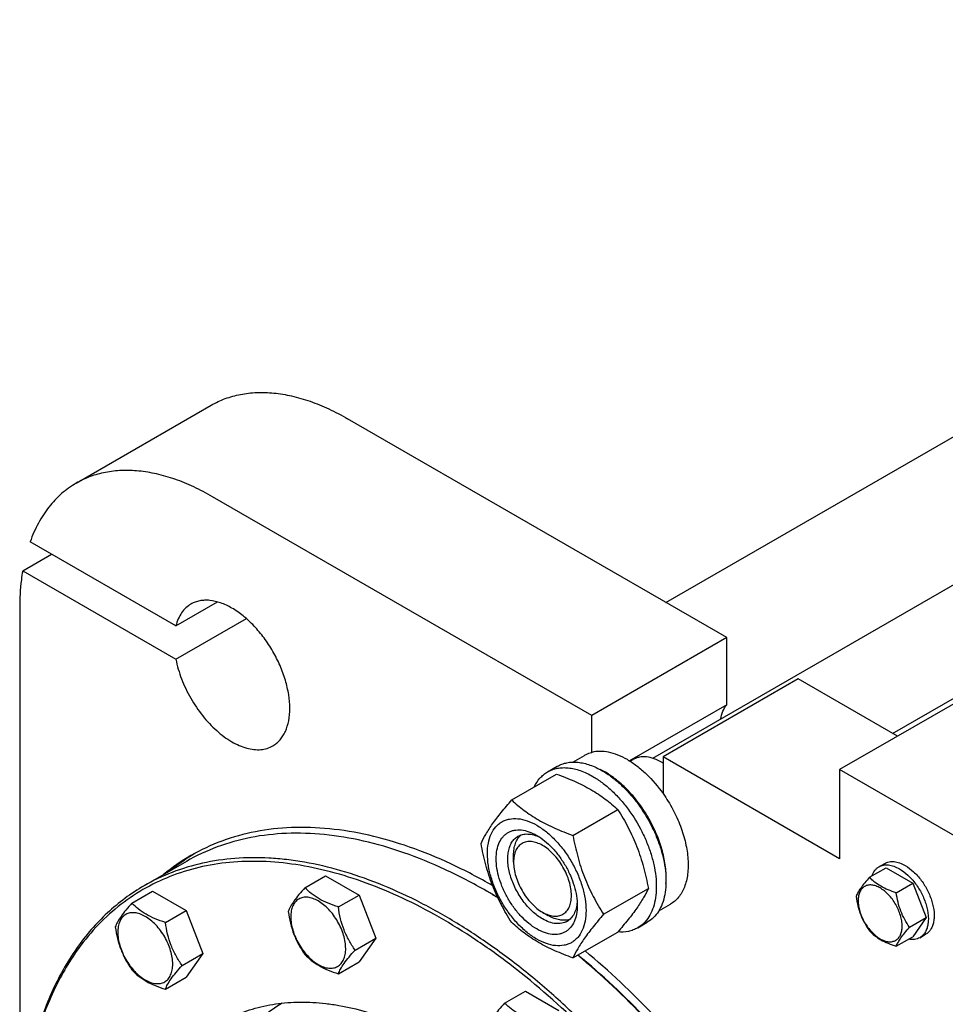
# Model space of a CAD drawing. Units: millimetres. Extents: x 0 to 6269, y -4 to 4433.
# Drawn here: x 4284 to 4623, y 3361 to 3722 of the extents above; entities that cross this region are included whole.
import ezdxf

# ---------------------------------------------------------------- set-up
doc = ezdxf.new("R2010")
doc.units = ezdxf.units.MM
doc.header["$LTSCALE"] = 344.776119
doc.layers.get('0').update_dxf_attribs({"linetype": 'CONTINUOUS'})

msp = doc.modelspace()

# ---------------------------------------------------------------- linework, layer by layer
at = {"color": 7, "linetype": 'Continuous'}
for p, q in [((4516.291, 3451.239), (4985.125, 3721.918)), ((4521.061, 3508.324), (4841.023, 3693.053)), ((4604.115, 3460.374), (4985.395, 3680.505)), ((4304.89, 3552.06), (4354.387, 3580.637)), ((4543.334, 3495.465), (4404.387, 3575.685)), ((4493.836, 3466.888), (4354.889, 3547.108)), ((4341.421, 3499.77), (4288.017, 3530.602)), ((4285.27, 3519.94), (4295.876, 3526.064)), ((4285.27, 3519.94), (4341.421, 3487.522)), ((4341.421, 3499.77), (4356.656, 3508.566)), ((4284.178, 3506.281), (4284.178, 3340.407)), ((4341.421, 3487.522), (4367.263, 3502.442)), ((4543.334, 3495.465), (4493.836, 3466.888)), ((4543.334, 3470.893), (4543.334, 3495.465)), ((4569.497, 3480.36), (4520, 3451.783)), ((4605.912, 3459.336), (4569.497, 3480.36)), ((4634.197, 3475.666), (4584.7, 3447.089)), ((4543.334, 3470.893), (4507.677, 3450.307)), ((4493.836, 3453.412), (4493.836, 3466.888)), ((4486.89, 3449.853), (4491.168, 3452.322)), ((4507.919, 3450.158), (4509.021, 3450.794)), ((4520, 3449.538), (4519.646, 3449.742)), ((4520, 3451.783), (4520, 3438.307)), ((4584.7, 3414.429), (4520, 3451.783)), ((4477.69, 3446.273), (4481.226, 3448.314)), ((4584.7, 3447.089), (4584.7, 3414.429)), ((4669.553, 3398.1), (4584.7, 3447.089)), ((4464.503, 3435.972), (4480.918, 3445.449)), ((4486.957, 3423.008), (4503.371, 3432.485)), ((4345.299, 3413.483), (4329.743, 3404.502)), ((4465.199, 3413.204), (4465.2, 3415.654)), ((4595.653, 3407.631), (4601.721, 3411.134)), ((4599.121, 3411.498), (4601.242, 3412.723)), ((4601.721, 3411.134), (4611.519, 3405.478)), ((4388.724, 3403.84), (4396.309, 3408.219)), ((4396.309, 3408.219), (4408.557, 3401.148)), ((4325.326, 3398.176), (4332.911, 3402.556)), ((4332.911, 3402.556), (4345.159, 3395.485)), ((4498.184, 3394.073), (4514.598, 3403.55)), ((4605.451, 3401.974), (4611.519, 3405.478)), ((4611.519, 3405.478), (4616.418, 3392.851)), ((4400.971, 3396.769), (4408.557, 3401.148)), ((4408.557, 3401.148), (4414.68, 3385.365)), ((4337.574, 3391.106), (4345.159, 3395.485)), ((4345.159, 3395.485), (4351.283, 3379.702)), ((4518.393, 3395.295), (4522.668, 3397.763)), ((4475.806, 3394.833), (4477.928, 3393.608)), ((4610.35, 3389.348), (4616.418, 3392.851)), ((4616.418, 3392.851), (4611.519, 3385.881)), ((4510.69, 3389.115), (4514.226, 3391.157)), ((4407.095, 3380.986), (4414.68, 3385.365)), ((4414.68, 3385.365), (4408.557, 3376.653)), ((4486.957, 3378.101), (4503.371, 3387.578)), ((4605.451, 3382.378), (4611.519, 3385.881)), ((4614.12, 3385.517), (4616.242, 3386.742)), ((4343.697, 3375.323), (4351.283, 3379.702)), ((4351.283, 3379.702), (4345.159, 3370.99)), ((4400.971, 3372.274), (4408.557, 3376.653)), ((4337.574, 3366.61), (4345.159, 3370.99)), ((4461.929, 3361.576), (4469.515, 3365.955)), ((4469.515, 3365.955), (4481.762, 3358.884))]:
    msp.add_line(p, q, dxfattribs=at)
for centre, radius, start, end in [((4509.443, 3432.071), 20.405, 58.84403, 59.9963), ((4484.806, 3421.796), 28.081, 59.97511, 64.45966), ((4383.981, 3351.401), 74.105, 120.00648, 129.41664), ((4386.879, 3352.936), 74.225, 121.27555, 129.41048), ((4351.236, 3222.343), 208.128, 59.77442, 59.99917), ((4348.824, 3218.235), 212.892, 58.68587, 59.77007), ((4350.739, 3219.881), 210.509, 58.90575, 59.99478)]:
    msp.add_arc(centre, radius, start, end, dxfattribs=at)
for points, knots in [([(4354.387, 3580.637), (4356.026, 3581.584), (4359.507, 3583.214), (4365.14, 3584.771), (4371.144, 3585.441), (4377.456, 3585.221), (4384.016, 3584.121), (4390.761, 3582.155), (4397.629, 3579.344), (4402.131, 3576.987), (4404.387, 3575.685)], [0, 0, 0, 0, 0.1080133, 0.2180629, 0.3320011, 0.4513594, 0.5772792, 0.7105017, 0.8513954, 1, 1, 1, 1]), ([(4354.889, 3547.108), (4352.634, 3548.41), (4348.132, 3550.767), (4341.264, 3553.577), (4334.519, 3555.544), (4327.959, 3556.644), (4321.647, 3556.864), (4315.643, 3556.194), (4310.01, 3554.637), (4306.529, 3553.007), (4304.89, 3552.06)], [0, 0, 0, 0, 0.1486046, 0.2894983, 0.4227208, 0.5486406, 0.6679989, 0.7819371, 0.8919867, 1, 1, 1, 1]), ([(4304.89, 3552.06), (4302.991, 3550.964), (4299.358, 3548.354), (4294.685, 3543.377), (4290.814, 3537.399), (4288.86, 3532.946), (4288.017, 3530.602)], [0, 0, 0, 0, 0.2362, 0.478318, 0.7315706, 1, 1, 1, 1]), ([(4285.27, 3519.94), (4285.086, 3518.853), (4284.43, 3514.329), (4284.178, 3509.749), (4284.178, 3506.281)], [0, 0, 0, 0, 0.241204, 1, 1, 1, 1]), ([(4346.961, 3507.768), (4346.292, 3507.382), (4345.02, 3506.434), (4343.444, 3504.58), (4342.209, 3502.325), (4341.647, 3500.651), (4341.421, 3499.77)], [0, 0, 0, 0, 0.2319887, 0.4718802, 0.7263269, 1, 1, 1, 1]), ([(4376.96, 3455.807), (4377.452, 3456.091), (4378.398, 3456.75), (4379.647, 3457.98), (4380.722, 3459.44), (4381.941, 3461.731), (4382.945, 3465.131), (4383.307, 3469.698), (4382.867, 3474.705), (4381.642, 3479.971), (4379.681, 3485.303), (4377.056, 3490.503), (4373.865, 3495.376), (4370.228, 3499.741), (4366.28, 3503.434), (4362.164, 3506.319), (4358.028, 3508.289), (4354.581, 3509.119), (4351.988, 3509.209), (4350.186, 3509.008), (4348.497, 3508.541), (4347.452, 3508.052), (4346.961, 3507.768)], [0, 0, 0, 0, 0.0225399, 0.0455047, 0.0692809, 0.0941883, 0.1481717, 0.2085164, 0.2750647, 0.3468697, 0.4224512, 0.5000001, 0.5775489, 0.6531305, 0.7249354, 0.7914836, 0.8518283, 0.9058118, 0.9307191, 0.9544954, 0.9774601, 1, 1, 1, 1]), ([(4341.421, 3487.522), (4341.904, 3485.084), (4343.363, 3480.178), (4346.691, 3473.206), (4351.021, 3466.796), (4355.318, 3462.178), (4359.022, 3459.154), (4361.796, 3457.318), (4364.576, 3455.898), (4367.317, 3454.921), (4369.975, 3454.404), (4372.506, 3454.363), (4374.865, 3454.805), (4376.301, 3455.426), (4376.96, 3455.807)], [0, 0, 0, 0, 0.1399403, 0.2866508, 0.433537, 0.57398, 0.6400233, 0.7024785, 0.7609791, 0.8153809, 0.8658209, 0.9127762, 0.9571008, 1, 1, 1, 1]), ([(4541.091, 3465.558), (4541.259, 3466.571), (4541.764, 3468.468), (4542.75, 3470.183), (4543.334, 3470.893)], [0, 0, 0, 0, 0.5273464, 1, 1, 1, 1]), ([(4491.168, 3452.322), (4491.375, 3452.442), (4492.225, 3452.895), (4493.136, 3453.23), (4493.836, 3453.412)], [0, 0, 0, 0, 0.248376, 1, 1, 1, 1]), ([(4506.918, 3450.762), (4505.8, 3451.408), (4503.575, 3452.508), (4500.163, 3453.562), (4496.897, 3453.919), (4494.805, 3453.664), (4493.836, 3453.412)], [0, 0, 0, 0, 0.2833546, 0.5428601, 0.7801916, 1, 1, 1, 1]), ([(4481.226, 3448.314), (4481.767, 3448.627), (4482.915, 3449.165), (4484.774, 3449.679), (4486.756, 3449.9), (4488.839, 3449.827), (4491.003, 3449.464), (4494.053, 3448.575), (4496.277, 3447.516), (4497.726, 3446.68)], [0, 0, 0, 0, 0.1080481, 0.218133, 0.3321078, 0.4515045, 0.5774648, 0.7107301, 1, 1, 1, 1]), ([(4506.918, 3450.762), (4508.127, 3450.065), (4510.525, 3448.446), (4515.127, 3444.49), (4518.167, 3440.9), (4520, 3438.307)], [0, 0, 0, 0, 0.2302978, 0.4759596, 1, 1, 1, 1]), ([(4519.646, 3449.742), (4518.713, 3450.28), (4516.858, 3451.163), (4514.009, 3451.852), (4511.734, 3451.791), (4510.109, 3451.342), (4509.369, 3450.995), (4509.021, 3450.794)], [0, 0, 0, 0, 0.2895781, 0.5486309, 0.7816342, 0.8918366, 1, 1, 1, 1]), ([(4472.768, 3440.745), (4473.323, 3441.908), (4474.363, 3443.537), (4476.168, 3445.278), (4477.17, 3445.973), (4477.69, 3446.273)], [0, 0, 0, 0, 0.515134, 0.7596662, 1, 1, 1, 1]), ([(4477.69, 3446.273), (4478.231, 3446.586), (4479.38, 3447.123), (4481.239, 3447.637), (4483.22, 3447.858), (4485.303, 3447.786), (4487.468, 3447.423), (4490.518, 3446.534), (4492.742, 3445.475), (4494.19, 3444.639)], [0, 0, 0, 0, 0.1080481, 0.218133, 0.3321078, 0.4515045, 0.5774648, 0.7107301, 1, 1, 1, 1]), ([(4497.726, 3446.68), (4498.911, 3445.996), (4501.267, 3444.422), (4504.602, 3441.615), (4507.791, 3438.341), (4511.78, 3433.415), (4515.155, 3427.924), (4517.791, 3422.094), (4519.336, 3417.677), (4520.42, 3413.304), (4521.02, 3409.067), (4521.122, 3405.054), (4520.722, 3401.347), (4519.824, 3398.024), (4518.437, 3395.154), (4516.581, 3392.807), (4515.039, 3391.626), (4514.226, 3391.157)], [0, 0, 0, 0, 0.0624015, 0.1287592, 0.198372, 0.2703695, 0.4173875, 0.4904333, 0.5617408, 0.6303584, 0.6954654, 0.7564313, 0.8128857, 0.8648021, 0.9125916, 0.9571797, 1, 1, 1, 1]), ([(4521.047, 3405.345), (4521.188, 3407.128), (4521.1, 3410.894), (4520.049, 3416.644), (4518.116, 3422.548), (4515.383, 3428.361), (4511.962, 3433.843), (4507.996, 3438.766), (4503.651, 3442.924), (4500.47, 3445.177), (4498.857, 3446.109)], [0, 0, 0, 0, 0.1107133, 0.2318178, 0.3607877, 0.4942989, 0.6286139, 0.7599249, 0.8846909, 1, 1, 1, 1]), ([(4480.918, 3445.449), (4483.146, 3444.649), (4487.453, 3442.967), (4492.559, 3440.424), (4496.272, 3438.133), (4499.614, 3435.779), (4501.922, 3433.831), (4503.371, 3432.485)], [0, 0, 0, 0, 0.2719996, 0.5306563, 0.653842, 0.7728509, 1, 1, 1, 1]), ([(4494.19, 3444.639), (4495.376, 3443.954), (4497.731, 3442.38), (4501.067, 3439.573), (4504.255, 3436.3), (4508.245, 3431.374), (4511.62, 3425.883), (4514.255, 3420.053), (4515.801, 3415.636), (4516.885, 3411.263), (4517.484, 3407.026), (4517.587, 3403.012), (4517.187, 3399.306), (4516.289, 3395.983), (4514.902, 3393.112), (4513.046, 3390.766), (4511.504, 3389.585), (4510.69, 3389.115)], [0, 0, 0, 0, 0.0624015, 0.1287592, 0.198372, 0.2703695, 0.4173875, 0.4904333, 0.5617408, 0.6303584, 0.6954654, 0.7564313, 0.8128857, 0.8648021, 0.9125916, 0.9571797, 1, 1, 1, 1]), ([(4453.276, 3420), (4453.808, 3421.15), (4455.1, 3423.613), (4457.588, 3427.426), (4460.786, 3431.606), (4463.206, 3434.475), (4464.503, 3435.972)], [0, 0, 0, 0, 0.1941909, 0.4252957, 0.6965305, 1, 1, 1, 1]), ([(4464.503, 3435.972), (4465.952, 3434.626), (4468.261, 3432.678), (4471.603, 3430.324), (4475.316, 3428.033), (4480.421, 3425.49), (4484.728, 3423.809), (4486.957, 3423.008)], [0, 0, 0, 0, 0.2271491, 0.346158, 0.4693437, 0.7280004, 1, 1, 1, 1]), ([(4520, 3438.307), (4521.305, 3436.459), (4523.675, 3432.611), (4526.449, 3426.536), (4528.344, 3420.39), (4529.273, 3414.452), (4529.203, 3409.753), (4528.586, 3406.36), (4527.882, 3404.103), (4526.932, 3402.085), (4525.742, 3400.331), (4524.326, 3398.866), (4523.236, 3398.091), (4522.668, 3397.763)], [0, 0, 0, 0, 0.1520434, 0.3028138, 0.4477453, 0.582856, 0.7052758, 0.7613852, 0.8141124, 0.8637385, 0.9107577, 0.9558801, 1, 1, 1, 1]), ([(4503.371, 3432.485), (4504.732, 3430.343), (4507.324, 3425.914), (4510.543, 3418.84), (4512.967, 3411.332), (4514.108, 3406.162), (4514.598, 3403.55)], [0, 0, 0, 0, 0.2437274, 0.4921422, 0.7447939, 1, 1, 1, 1]), ([(4455.617, 3416.286), (4455.617, 3417.581), (4455.814, 3420.043), (4456.809, 3423.424), (4458.24, 3425.757), (4459.685, 3427.178), (4460.888, 3428.018), (4462.217, 3428.64), (4464.171, 3429.181), (4466.906, 3429.254), (4470.333, 3428.425), (4473.858, 3426.748), (4477.363, 3424.291), (4480.725, 3421.145), (4483.823, 3417.428), (4486.54, 3413.278), (4488.776, 3408.849), (4490.446, 3404.308), (4491.489, 3399.825), (4491.751, 3396.853), (4491.751, 3395.425)], [0, 0, 0, 0, 0.0603605, 0.1143581, 0.1629258, 0.1858965, 0.2084422, 0.2309879, 0.2539585, 0.3025258, 0.3565229, 0.4168828, 0.483448, 0.5552712, 0.630872, 0.7084408, 0.7860096, 0.8616107, 0.9334343, 1, 1, 1, 1]), ([(4457.554, 3404.552), (4452.564, 3407.438), (4442.603, 3412.662), (4427.407, 3418.894), (4412.482, 3423.256), (4397.967, 3425.7), (4383.999, 3426.193), (4370.713, 3424.717), (4358.25, 3421.274), (4350.548, 3417.668), (4346.921, 3415.574)], [0, 0, 0, 0, 0.1486316, 0.2895465, 0.4227825, 0.5487066, 0.6680596, 0.7819835, 0.8920118, 1, 1, 1, 1]), ([(4473.684, 3388.709), (4472.668, 3389.296), (4470.66, 3390.703), (4467.897, 3393.288), (4465.351, 3396.343), (4463.118, 3399.754), (4461.28, 3403.394), (4459.907, 3407.127), (4459.05, 3410.813), (4458.741, 3414.317), (4458.996, 3417.516), (4459.814, 3420.296), (4460.99, 3422.213), (4462.178, 3423.381), (4463.167, 3424.071), (4464.259, 3424.583), (4465.865, 3425.027), (4468.113, 3425.087), (4470.929, 3424.406), (4472.762, 3423.534), (4473.684, 3423.002)], [0, 0, 0, 0, 0.066565, 0.1383882, 0.2139891, 0.2915579, 0.3691267, 0.4447278, 0.5165514, 0.5831171, 0.6434776, 0.6974752, 0.7460429, 0.7690136, 0.7915593, 0.814105, 0.8370756, 0.8856429, 0.93964, 1, 1, 1, 1]), ([(4455.303, 3402.586), (4450.34, 3405.451), (4440.435, 3410.637), (4425.325, 3416.821), (4410.486, 3421.148), (4396.054, 3423.569), (4382.167, 3424.052), (4368.957, 3422.579), (4356.565, 3419.152), (4348.907, 3415.566), (4345.299, 3413.483)], [0, 0, 0, 0, 0.1486054, 0.2894997, 0.4227227, 0.5486426, 0.6680007, 0.7819385, 0.8919874, 1, 1, 1, 1]), ([(4475.805, 3392.383), (4474.473, 3393.152), (4471.887, 3395.142), (4468.576, 3398.908), (4465.851, 3403.341), (4463.938, 3408.075), (4463.121, 3412.079), (4463.044, 3415.088), (4463.262, 3417.11), (4463.752, 3418.923), (4464.508, 3420.488), (4465.52, 3421.768), (4466.362, 3422.412), (4466.805, 3422.668)], [0, 0, 0, 0, 0.1286453, 0.2702003, 0.417317, 0.5616254, 0.6952611, 0.7562679, 0.8127602, 0.8647114, 0.912533, 0.957151, 1, 1, 1, 1]), ([(4475.805, 3419.327), (4475.147, 3419.707), (4473.838, 3420.33), (4471.826, 3420.816), (4469.937, 3420.767), (4468.255, 3420.158), (4466.886, 3419.007), (4465.9, 3417.394), (4465.314, 3415.409), (4465.199, 3413.964), (4465.199, 3413.204)], [0, 0, 0, 0, 0.144882, 0.2745104, 0.3911039, 0.4999938, 0.608883, 0.7254744, 0.8551, 1, 1, 1, 1]), ([(4465.2, 3415.654), (4465.2, 3416.436), (4465.302, 3417.932), (4465.813, 3420.024), (4466.667, 3421.805), (4467.481, 3422.774), (4467.929, 3423.172)], [0, 0, 0, 0, 0.2851762, 0.5448165, 0.7811356, 1, 1, 1, 1]), ([(4466.805, 3422.668), (4467.338, 3422.976), (4468.539, 3423.438), (4470.533, 3423.585), (4472.669, 3423.213), (4474.074, 3422.663), (4474.783, 3422.32)], [0, 0, 0, 0, 0.2222764, 0.4574291, 0.7150188, 1, 1, 1, 1]), ([(4473.685, 3423.002), (4474.701, 3422.415), (4476.709, 3421.007), (4479.472, 3418.422), (4482.017, 3415.367), (4484.251, 3411.956), (4486.088, 3408.316), (4487.461, 3404.584), (4488.318, 3400.899), (4488.533, 3398.456), (4488.533, 3397.282)], [0, 0, 0, 0, 0.1141547, 0.2373263, 0.3669759, 0.4999999, 0.6330239, 0.7626735, 0.8858451, 1, 1, 1, 1]), ([(4486.957, 3423.008), (4487.446, 3420.397), (4488.588, 3415.227), (4491.011, 3407.718), (4494.231, 3400.644), (4496.823, 3396.215), (4498.184, 3394.073)], [0, 0, 0, 0, 0.2552061, 0.5078578, 0.7562726, 1, 1, 1, 1]), ([(4464.503, 3391.064), (4463.142, 3393.206), (4460.55, 3397.636), (4457.331, 3404.709), (4454.907, 3412.218), (4453.766, 3417.388), (4453.276, 3420)], [0, 0, 0, 0, 0.2437274, 0.4921422, 0.7447939, 1, 1, 1, 1]), ([(4475.806, 3394.832), (4476.464, 3394.452), (4477.774, 3393.83), (4479.785, 3393.344), (4481.675, 3393.392), (4483.356, 3394.002), (4484.725, 3395.154), (4485.711, 3396.766), (4486.297, 3398.752), (4486.478, 3401.036), (4486.258, 3403.539), (4485.646, 3406.172), (4484.665, 3408.838), (4483.352, 3411.437), (4481.757, 3413.874), (4479.939, 3416.056), (4477.965, 3417.902), (4476.532, 3418.908), (4475.805, 3419.327)], [0, 0, 0, 0, 0.060369, 0.1143821, 0.1629639, 0.2083363, 0.2537094, 0.3022928, 0.356308, 0.4166881, 0.4832751, 0.5551216, 0.6307466, 0.7083398, 0.7859328, 0.8615573, 0.9334029, 1, 1, 1, 1]), ([(4490.572, 3352.435), (4482.38, 3360.503), (4469.615, 3371.762), (4451.585, 3384.773), (4438.189, 3393.091), (4424.796, 3400.07), (4411.502, 3405.656), (4398.405, 3409.807), (4385.6, 3412.488), (4373.18, 3413.676), (4361.238, 3413.354), (4349.865, 3411.519), (4339.154, 3408.177), (4329.194, 3403.35), (4320.071, 3397.077), (4311.862, 3389.415), (4307.121, 3383.526), (4304.925, 3380.402)], [0, 0, 0, 0, 0.1609369, 0.2374708, 0.3110306, 0.3814512, 0.4486448, 0.5126144, 0.5734679, 0.631431, 0.6868578, 0.7402338, 0.7921664, 0.8433591, 0.894568, 0.9465483, 1, 1, 1, 1]), ([(4574.465, 3046.381), (4576.847, 3049.769), (4581.241, 3057.059), (4586.531, 3069.021), (4590.625, 3082.142), (4593.494, 3096.315), (4595.119, 3111.427), (4595.49, 3127.358), (4594.606, 3143.981), (4592.475, 3161.165), (4589.115, 3178.773), (4584.552, 3196.662), (4578.823, 3214.69), (4569.64, 3238.858), (4555.568, 3268.452), (4538.477, 3296.52), (4523.16, 3317.724), (4511.033, 3332.748), (4498.332, 3346.816), (4485.158, 3359.814), (4471.618, 3371.64), (4457.82, 3382.197), (4443.873, 3391.401), (4429.889, 3399.177), (4415.977, 3405.464), (4402.248, 3410.208), (4390.903, 3412.876), (4382.041, 3414.171), (4373.548, 3414.901), (4363.21, 3414.83), (4351.264, 3413.102), (4340.026, 3409.74), (4333.049, 3406.41), (4329.743, 3404.502)], [0, 0, 0, 0, 0.0238607, 0.048867, 0.075177, 0.1028873, 0.1320388, 0.1626234, 0.1945908, 0.227855, 0.2623, 0.2977851, 0.3341493, 0.3712156, 0.4466624, 0.5225549, 0.5601708, 0.5972916, 0.6337271, 0.6692989, 0.7038446, 0.7372211, 0.7693103, 0.8000231, 0.8293058, 0.8571461, 0.8835801, 0.8963014, 0.9087104, 0.9326668, 0.9556759, 0.9780127, 1, 1, 1, 1]), ([(4491.751, 3395.425), (4491.751, 3394.13), (4491.555, 3391.667), (4490.559, 3388.286), (4489.128, 3385.953), (4487.683, 3384.532), (4486.48, 3383.692), (4485.151, 3383.07), (4483.198, 3382.529), (4480.462, 3382.457), (4477.035, 3383.285), (4473.51, 3384.962), (4470.005, 3387.42), (4466.643, 3390.565), (4463.545, 3394.282), (4460.828, 3398.433), (4458.592, 3402.861), (4456.922, 3407.402), (4455.879, 3411.886), (4455.617, 3414.858), (4455.617, 3416.286)], [0, 0, 0, 0, 0.0603605, 0.1143581, 0.1629258, 0.1858965, 0.2084422, 0.2309879, 0.2539585, 0.3025258, 0.3565229, 0.4168828, 0.483448, 0.5552712, 0.630872, 0.7084408, 0.7860096, 0.8616107, 0.9334343, 1, 1, 1, 1]), ([(4601.242, 3412.723), (4601.737, 3413.009), (4602.874, 3413.422), (4604.762, 3413.469), (4606.774, 3412.983), (4608.083, 3412.36), (4608.742, 3411.98)], [0, 0, 0, 0, 0.2177735, 0.4509532, 0.7102022, 1, 1, 1, 1]), ([(4465.199, 3413.204), (4465.199, 3412.365), (4465.353, 3410.621), (4465.965, 3407.989), (4466.946, 3405.323), (4468.258, 3402.723), (4469.853, 3400.286), (4471.672, 3398.104), (4473.645, 3396.258), (4475.079, 3395.252), (4475.805, 3394.832)], [0, 0, 0, 0, 0.1141507, 0.2373189, 0.366966, 0.4999882, 0.6330107, 0.7626587, 0.8858285, 1, 1, 1, 1]), ([(4596.543, 3408.146), (4596.784, 3408.856), (4597.286, 3409.862), (4598.266, 3410.923), (4598.827, 3411.329), (4599.121, 3411.498)], [0, 0, 0, 0, 0.5219576, 0.7641106, 1, 1, 1, 1]), ([(4599.121, 3411.498), (4599.615, 3411.784), (4600.752, 3412.197), (4602.64, 3412.244), (4604.653, 3411.759), (4605.962, 3411.136), (4606.62, 3410.755)], [0, 0, 0, 0, 0.2177735, 0.4509532, 0.7102022, 1, 1, 1, 1]), ([(4606.62, 3410.755), (4607.731, 3410.114), (4609.886, 3408.456), (4612.645, 3405.318), (4614.916, 3401.624), (4616.51, 3397.678), (4617.191, 3394.342), (4617.255, 3391.834), (4617.073, 3390.149), (4616.665, 3388.639), (4616.035, 3387.334), (4615.191, 3386.268), (4614.49, 3385.731), (4614.12, 3385.517)], [0, 0, 0, 0, 0.1286454, 0.2702004, 0.4173171, 0.5616255, 0.6952611, 0.7562679, 0.8127602, 0.8647114, 0.912533, 0.957151, 1, 1, 1, 1]), ([(4608.742, 3411.98), (4609.852, 3411.339), (4612.007, 3409.681), (4614.766, 3406.542), (4617.037, 3402.848), (4618.632, 3398.903), (4619.312, 3395.567), (4619.377, 3393.059), (4619.195, 3391.374), (4618.787, 3389.864), (4618.156, 3388.559), (4617.313, 3387.492), (4616.612, 3386.956), (4616.242, 3386.742)], [0, 0, 0, 0, 0.1286454, 0.2702004, 0.4173171, 0.5616255, 0.6952611, 0.756268, 0.8127602, 0.8647114, 0.912533, 0.957151, 1, 1, 1, 1]), ([(4595.653, 3407.631), (4595.052, 3406.961), (4593.941, 3405.688), (4592.502, 3403.844), (4591.443, 3402.198), (4590.941, 3401.143), (4590.754, 3400.661)], [0, 0, 0, 0, 0.3154009, 0.592108, 0.8188794, 1, 1, 1, 1]), ([(4605.451, 3401.974), (4604.446, 3402.295), (4602.511, 3402.979), (4599.827, 3404.263), (4597.535, 3405.816), (4596.238, 3407.019), (4595.653, 3407.631)], [0, 0, 0, 0, 0.276819, 0.5376908, 0.7779912, 1, 1, 1, 1]), ([(4329.743, 3404.502), (4327.341, 3403.115), (4322.671, 3400.052), (4316.186, 3394.664), (4310.238, 3388.5), (4306.694, 3383.953), (4305.02, 3381.572)], [0, 0, 0, 0, 0.2449322, 0.4919421, 0.7430211, 1, 1, 1, 1]), ([(4388.724, 3403.84), (4387.972, 3403.003), (4386.583, 3401.411), (4384.784, 3399.107), (4383.461, 3397.049), (4382.834, 3395.73), (4382.6, 3395.128)], [0, 0, 0, 0, 0.315401, 0.592108, 0.8188794, 1, 1, 1, 1]), ([(4400.971, 3396.769), (4399.714, 3397.17), (4397.296, 3398.026), (4393.942, 3399.631), (4391.076, 3401.572), (4389.455, 3403.075), (4388.724, 3403.84)], [0, 0, 0, 0, 0.276819, 0.5376908, 0.7779911, 1, 1, 1, 1]), ([(4514.598, 3403.55), (4514.066, 3402.399), (4512.774, 3399.936), (4510.286, 3396.124), (4507.088, 3391.943), (4504.669, 3389.075), (4503.371, 3387.578)], [0, 0, 0, 0, 0.1941909, 0.4252957, 0.6965305, 1, 1, 1, 1]), ([(4607.61, 3389.771), (4607.61, 3390.409), (4607.494, 3391.735), (4607.029, 3393.735), (4606.283, 3395.761), (4605.286, 3397.737), (4604.073, 3399.589), (4602.691, 3401.248), (4601.191, 3402.651), (4599.627, 3403.747), (4598.054, 3404.496), (4596.525, 3404.865), (4595.089, 3404.829), (4593.811, 3404.365), (4592.77, 3403.49), (4592.021, 3402.265), (4591.576, 3400.756), (4591.488, 3399.657), (4591.488, 3399.079)], [0, 0, 0, 0, 0.0665867, 0.138433, 0.214058, 0.2916513, 0.3692445, 0.4448693, 0.5167151, 0.5833013, 0.6436803, 0.6976944, 0.746277, 0.7916498, 0.8370228, 0.8856058, 0.9396204, 1, 1, 1, 1]), ([(4403.67, 3381.516), (4403.67, 3382.312), (4403.525, 3383.97), (4402.943, 3386.47), (4402.011, 3389.003), (4400.764, 3391.473), (4399.249, 3393.788), (4397.521, 3395.861), (4395.646, 3397.615), (4393.691, 3398.986), (4391.725, 3399.921), (4389.813, 3400.383), (4388.018, 3400.337), (4386.421, 3399.758), (4385.12, 3398.664), (4384.183, 3397.132), (4383.627, 3395.246), (4383.518, 3393.873), (4383.518, 3393.151)], [0, 0, 0, 0, 0.0665867, 0.138433, 0.214058, 0.2916513, 0.3692445, 0.4448693, 0.5167151, 0.5833013, 0.6436803, 0.6976944, 0.746277, 0.7916498, 0.8370228, 0.8856058, 0.9396204, 1, 1, 1, 1]), ([(4590.754, 3400.661), (4590.922, 3399.505), (4591.344, 3397.216), (4592.361, 3393.903), (4593.813, 3390.827), (4595.018, 3388.938), (4595.653, 3388.035)], [0, 0, 0, 0, 0.2562208, 0.5096514, 0.757821, 1, 1, 1, 1]), ([(4591.488, 3399.079), (4591.488, 3398.442), (4591.605, 3397.116), (4592.07, 3395.116), (4592.816, 3393.089), (4593.813, 3391.114), (4595.026, 3389.262), (4596.408, 3387.603), (4597.908, 3386.2), (4599.472, 3385.103), (4601.045, 3384.355), (4602.574, 3383.986), (4604.01, 3384.022), (4605.288, 3384.486), (4606.329, 3385.361), (4607.078, 3386.586), (4607.523, 3388.095), (4607.61, 3389.194), (4607.61, 3389.771)], [0, 0, 0, 0, 0.0665867, 0.138433, 0.214058, 0.2916513, 0.3692445, 0.4448693, 0.5167151, 0.5833013, 0.6436803, 0.6976944, 0.746277, 0.7916498, 0.8370228, 0.8856058, 0.9396204, 1, 1, 1, 1]), ([(4610.35, 3389.348), (4609.715, 3390.251), (4608.51, 3392.14), (4607.058, 3395.216), (4606.041, 3398.529), (4605.619, 3400.818), (4605.451, 3401.974)], [0, 0, 0, 0, 0.242179, 0.4903486, 0.7437792, 1, 1, 1, 1]), ([(4325.326, 3398.176), (4324.574, 3397.34), (4323.186, 3395.748), (4321.386, 3393.443), (4320.063, 3391.385), (4319.436, 3390.067), (4319.202, 3389.464)], [0, 0, 0, 0, 0.315401, 0.592108, 0.8188794, 1, 1, 1, 1]), ([(4337.574, 3391.106), (4336.317, 3391.506), (4333.898, 3392.362), (4330.544, 3393.967), (4327.679, 3395.908), (4326.057, 3397.412), (4325.326, 3398.176)], [0, 0, 0, 0, 0.276819, 0.5376908, 0.7779911, 1, 1, 1, 1]), ([(4407.095, 3380.986), (4406.301, 3382.115), (4404.795, 3384.476), (4402.979, 3388.322), (4401.708, 3392.463), (4401.181, 3395.324), (4400.971, 3396.769)], [0, 0, 0, 0, 0.2421791, 0.4903486, 0.7437792, 1, 1, 1, 1]), ([(4488.533, 3397.282), (4488.533, 3396.218), (4488.372, 3394.194), (4487.554, 3391.415), (4486.378, 3389.498), (4485.19, 3388.329), (4484.201, 3387.639), (4483.109, 3387.128), (4481.503, 3386.683), (4479.255, 3386.623), (4476.439, 3387.304), (4474.606, 3388.176), (4473.684, 3388.709)], [0, 0, 0, 0, 0.1447906, 0.274318, 0.3908201, 0.4459214, 0.5000029, 0.5540843, 0.6091851, 0.7256858, 0.8552113, 1, 1, 1, 1]), ([(4488.492, 3398.572), (4488.435, 3397.787), (4488.209, 3396.295), (4487.463, 3394.261), (4486.338, 3392.608), (4485.337, 3391.799), (4484.805, 3391.491)], [0, 0, 0, 0, 0.2849715, 0.5425581, 0.7777148, 1, 1, 1, 1]), ([(4340.273, 3375.852), (4340.273, 3376.649), (4340.127, 3378.306), (4339.545, 3380.807), (4338.614, 3383.34), (4337.367, 3385.81), (4335.851, 3388.124), (4334.124, 3390.198), (4332.248, 3391.952), (4330.293, 3393.322), (4328.327, 3394.258), (4326.415, 3394.719), (4324.621, 3394.674), (4323.023, 3394.094), (4321.723, 3393.001), (4320.786, 3391.469), (4320.229, 3389.583), (4320.12, 3388.209), (4320.12, 3387.487)], [0, 0, 0, 0, 0.0665867, 0.138433, 0.214058, 0.2916513, 0.3692445, 0.4448693, 0.5167151, 0.5833013, 0.6436803, 0.6976944, 0.746277, 0.7916498, 0.8370228, 0.8856058, 0.9396204, 1, 1, 1, 1]), ([(4382.6, 3395.128), (4382.81, 3393.683), (4383.337, 3390.821), (4384.608, 3386.681), (4386.423, 3382.835), (4387.93, 3380.474), (4388.724, 3379.345)], [0, 0, 0, 0, 0.2562208, 0.5096514, 0.7578209, 1, 1, 1, 1]), ([(4383.518, 3393.151), (4383.518, 3392.354), (4383.664, 3390.697), (4384.245, 3388.196), (4385.177, 3385.663), (4386.424, 3383.193), (4387.94, 3380.878), (4389.667, 3378.805), (4391.542, 3377.051), (4393.497, 3375.681), (4395.463, 3374.745), (4397.375, 3374.284), (4399.17, 3374.329), (4400.768, 3374.909), (4402.068, 3376.002), (4403.005, 3377.534), (4403.561, 3379.42), (4403.67, 3380.793), (4403.67, 3381.516)], [0, 0, 0, 0, 0.0665867, 0.138433, 0.214058, 0.2916513, 0.3692445, 0.4448693, 0.5167151, 0.5833013, 0.6436803, 0.6976944, 0.746277, 0.7916498, 0.8370228, 0.8856058, 0.9396204, 1, 1, 1, 1]), ([(4484.805, 3391.491), (4484.51, 3391.321), (4483.884, 3391.028), (4482.508, 3390.647), (4480.58, 3390.596), (4478.167, 3391.179), (4476.596, 3391.927), (4475.805, 3392.383)], [0, 0, 0, 0, 0.1081633, 0.2183656, 0.4513686, 0.7104212, 1, 1, 1, 1]), ([(4485.804, 3392.213), (4485.234, 3392.024), (4483.988, 3391.803), (4482.019, 3391.954), (4479.952, 3392.557), (4478.605, 3393.217), (4477.928, 3393.608)], [0, 0, 0, 0, 0.2188644, 0.4551835, 0.7148238, 1, 1, 1, 1]), ([(4498.184, 3394.073), (4496.886, 3392.576), (4494.467, 3389.708), (4491.268, 3385.527), (4488.781, 3381.714), (4487.489, 3379.251), (4486.957, 3378.101)], [0, 0, 0, 0, 0.3034695, 0.5747043, 0.8058091, 1, 1, 1, 1]), ([(4319.202, 3389.464), (4319.412, 3388.019), (4319.939, 3385.158), (4321.21, 3381.017), (4323.026, 3377.171), (4324.532, 3374.811), (4325.326, 3373.681)], [0, 0, 0, 0, 0.2562208, 0.5096514, 0.7578209, 1, 1, 1, 1]), ([(4343.697, 3375.323), (4342.904, 3376.452), (4341.397, 3378.812), (4339.582, 3382.658), (4338.31, 3386.799), (4337.784, 3389.661), (4337.574, 3391.106)], [0, 0, 0, 0, 0.2421791, 0.4903486, 0.7437792, 1, 1, 1, 1]), ([(4486.957, 3378.101), (4484.728, 3378.901), (4480.421, 3380.583), (4475.316, 3383.126), (4471.603, 3385.416), (4468.261, 3387.771), (4465.952, 3389.719), (4464.503, 3391.064)], [0, 0, 0, 0, 0.2719996, 0.5306563, 0.653842, 0.7728509, 1, 1, 1, 1]), ([(4510.69, 3389.115), (4510.168, 3388.814), (4509.061, 3388.292), (4506.639, 3387.598), (4504.698, 3387.515), (4503.409, 3387.619)], [0, 0, 0, 0, 0.2402624, 0.4847557, 1, 1, 1, 1]), ([(4605.451, 3382.378), (4605.638, 3382.86), (4606.14, 3383.915), (4607.199, 3385.561), (4608.638, 3387.404), (4609.749, 3388.678), (4610.35, 3389.348)], [0, 0, 0, 0, 0.1811206, 0.407892, 0.6845991, 1, 1, 1, 1]), ([(4320.12, 3387.487), (4320.12, 3386.691), (4320.266, 3385.033), (4320.848, 3382.533), (4321.779, 3380), (4323.026, 3377.53), (4324.542, 3375.215), (4326.269, 3373.142), (4328.145, 3371.388), (4330.099, 3370.017), (4332.065, 3369.082), (4333.977, 3368.62), (4335.772, 3368.666), (4337.37, 3369.245), (4338.67, 3370.339), (4339.607, 3371.871), (4340.164, 3373.757), (4340.273, 3375.13), (4340.273, 3375.852)], [0, 0, 0, 0, 0.0665867, 0.138433, 0.214058, 0.2916513, 0.3692445, 0.4448693, 0.5167151, 0.5833013, 0.6436803, 0.6976944, 0.746277, 0.7916498, 0.8370228, 0.8856058, 0.9396204, 1, 1, 1, 1]), ([(4595.653, 3388.035), (4596.238, 3387.423), (4597.535, 3386.22), (4599.827, 3384.667), (4602.511, 3383.383), (4604.446, 3382.698), (4605.451, 3382.378)], [0, 0, 0, 0, 0.2220088, 0.4623092, 0.723181, 1, 1, 1, 1]), ([(4614.12, 3385.517), (4613.827, 3385.348), (4613.195, 3385.065), (4611.786, 3384.747), (4610.662, 3384.816), (4609.927, 3384.962)], [0, 0, 0, 0, 0.2358789, 0.4780264, 1, 1, 1, 1]), ([(4305.02, 3381.572), (4301.448, 3376.49), (4295.139, 3365.142), (4290.956, 3352.881), (4289.267, 3346.417)], [0, 0, 0, 0, 0.4818116, 1, 1, 1, 1]), ([(4400.971, 3372.274), (4401.205, 3372.876), (4401.832, 3374.195), (4403.155, 3376.253), (4404.955, 3378.557), (4406.343, 3380.149), (4407.095, 3380.986)], [0, 0, 0, 0, 0.1811206, 0.407892, 0.684599, 1, 1, 1, 1]), ([(4304.925, 3380.402), (4301.478, 3375.497), (4295.364, 3364.583), (4291.242, 3352.799), (4289.559, 3346.591)], [0, 0, 0, 0, 0.4824083, 1, 1, 1, 1]), ([(4388.724, 3379.345), (4389.455, 3378.58), (4391.076, 3377.077), (4393.942, 3375.136), (4397.296, 3373.531), (4399.714, 3372.674), (4400.971, 3372.274)], [0, 0, 0, 0, 0.2220089, 0.4623092, 0.723181, 1, 1, 1, 1]), ([(4610.862, 3133.962), (4610.841, 3139.128), (4610.41, 3149.663), (4608.677, 3165.666), (4605.857, 3182.074), (4600.617, 3204.593), (4591.45, 3232.979), (4576.785, 3266.364), (4558.733, 3298.542), (4537.797, 3328.613), (4514.565, 3355.737), (4497.493, 3371.806), (4488.704, 3379.112)], [0, 0, 0, 0, 0.0550411, 0.1122214, 0.1713735, 0.2322931, 0.358424, 0.4885098, 0.6201547, 0.750873, 0.8782321, 1, 1, 1, 1]), ([(4610.863, 3133.963), (4610.863, 3139.123), (4610.469, 3149.651), (4608.784, 3165.647), (4606.005, 3182.057), (4600.808, 3204.589), (4591.674, 3233.002), (4577.023, 3266.422), (4558.962, 3298.631), (4537.999, 3328.721), (4514.729, 3355.839), (4497.624, 3371.888), (4488.818, 3379.176)], [0, 0, 0, 0, 0.0549602, 0.1120796, 0.1711909, 0.2320886, 0.3582247, 0.4883634, 0.6200827, 0.7508679, 0.8782588, 1, 1, 1, 1]), ([(4613.692, 3133.961), (4613.692, 3139.146), (4613.298, 3149.722), (4611.612, 3165.793), (4608.831, 3182.278), (4603.631, 3204.914), (4594.49, 3233.463), (4579.823, 3267.057), (4561.735, 3299.455), (4540.732, 3329.751), (4517.405, 3357.095), (4500.253, 3373.304), (4491.419, 3380.678)], [0, 0, 0, 0, 0.0549427, 0.1120355, 0.1711129, 0.2319716, 0.3580245, 0.488092, 0.6197756, 0.7505829, 0.8780722, 1, 1, 1, 1]), ([(4325.326, 3373.681), (4326.057, 3372.917), (4327.679, 3371.413), (4330.544, 3369.472), (4333.898, 3367.867), (4336.317, 3367.011), (4337.574, 3366.61)], [0, 0, 0, 0, 0.2220089, 0.4623092, 0.723181, 1, 1, 1, 1]), ([(4337.574, 3366.61), (4337.807, 3367.213), (4338.435, 3368.531), (4339.758, 3370.589), (4341.557, 3372.894), (4342.946, 3374.486), (4343.697, 3375.323)], [0, 0, 0, 0, 0.1811206, 0.407892, 0.684599, 1, 1, 1, 1]), ([(4380.33, 3361.519), (4377.832, 3359.989), (4373.034, 3356.465), (4366.709, 3349.984), (4361.273, 3342.351), (4356.774, 3333.648), (4353.245, 3323.959), (4350.714, 3313.374), (4349.197, 3301.992), (4348.879, 3294.14), (4348.879, 3290.113)], [0, 0, 0, 0, 0.1078899, 0.2180278, 0.3321596, 0.4517181, 0.5777654, 0.7109879, 0.8517229, 1, 1, 1, 1]), ([(4357.786, 3354.297), (4360.227, 3355.707), (4365.381, 3358.166), (4373.682, 3360.65), (4382.506, 3361.926), (4390.142, 3361.979), (4396.415, 3361.439), (4402.961, 3360.483), (4411.34, 3358.512), (4421.481, 3355.008), (4431.757, 3350.364), (4442.087, 3344.62), (4452.388, 3337.822), (4462.58, 3330.024), (4472.581, 3321.289), (4482.312, 3311.688), (4494.923, 3297.719), (4509.488, 3278.603), (4524.589, 3253.806), (4536.984, 3227.736), (4544.822, 3205.382), (4549.367, 3187.565), (4551.849, 3174.56), (4553.424, 3161.867), (4554.076, 3149.588), (4553.802, 3137.821), (4552.602, 3126.659), (4550.483, 3116.19), (4547.459, 3106.498), (4543.552, 3097.663), (4540.306, 3092.279), (4538.547, 3089.776)], [0, 0, 0, 0, 0.0219885, 0.0443266, 0.0673369, 0.0912947, 0.1037044, 0.1164263, 0.1428618, 0.1707036, 0.1999879, 0.2307025, 0.2627934, 0.2961719, 0.3307194, 0.3662932, 0.4027307, 0.4774447, 0.5533413, 0.6287923, 0.7021985, 0.7376855, 0.7721325, 0.8053985, 0.8373677, 0.867954, 0.8971071, 0.924819, 0.9511304, 0.9761381, 1, 1, 1, 1]), ([(4461.929, 3361.576), (4461.177, 3360.739), (4459.789, 3359.147), (4457.99, 3356.843), (4456.666, 3354.784), (4456.039, 3353.466), (4455.806, 3352.864)], [0, 0, 0, 0, 0.315401, 0.592108, 0.8188794, 1, 1, 1, 1]), ([(4474.177, 3354.505), (4472.92, 3354.905), (4470.501, 3355.761), (4467.147, 3357.367), (4464.282, 3359.307), (4462.66, 3360.811), (4461.929, 3361.576)], [0, 0, 0, 0, 0.276819, 0.5376908, 0.7779911, 1, 1, 1, 1])]:
    msp.add_open_spline(points, degree=3, knots=knots, dxfattribs=at)

doc.saveas('drawing.dxf')
